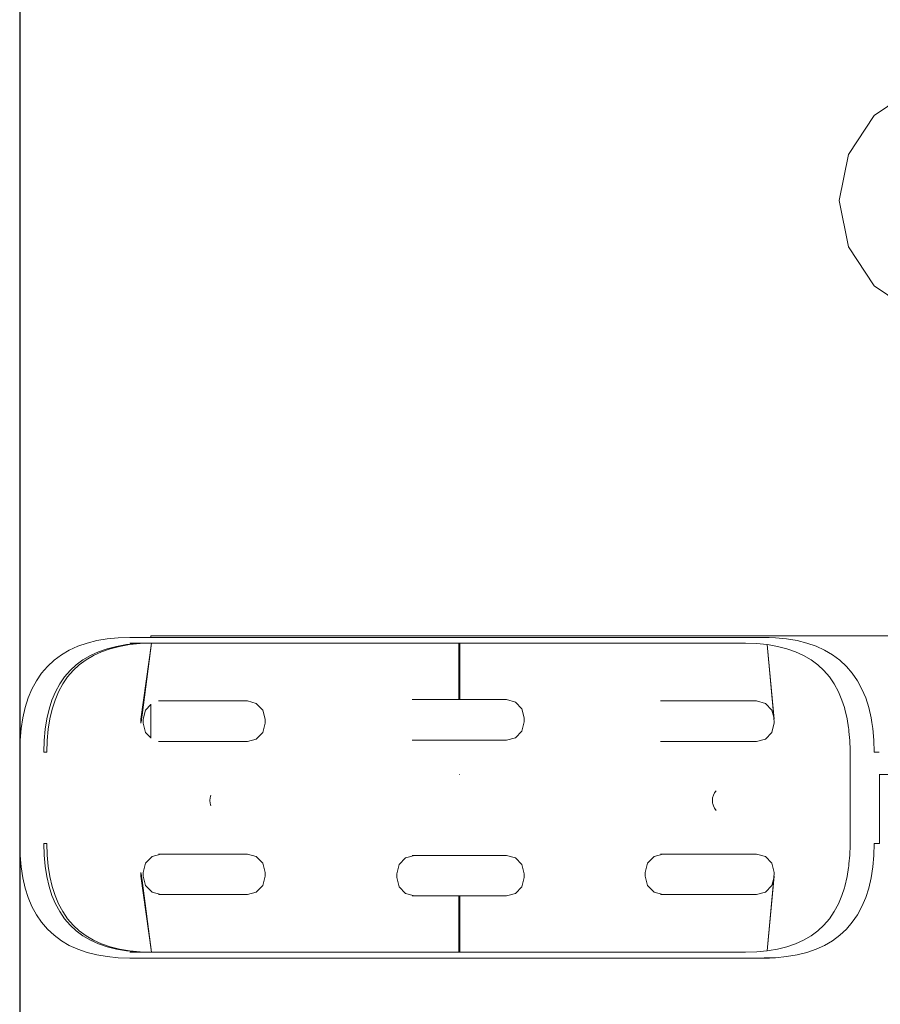
# Model space of a CAD drawing. Extents: x -2484 to -632, y 3163 to 3837.
# Drawn here: x -1173 to -1144, y 3611 to 3644 of the extents above; entities that cross this region are included whole.
import ezdxf

# ---------------------------------------------------------------- set-up
doc = ezdxf.new("R2010")
doc.units = 0
doc.header["$MEASUREMENT"] = 0
doc.layers.get('Defpoints').update_dxf_attribs({"color": 250})
doc.layers.add('ProfileEdges_Nr_Pióra__7', color=7, linetype='Continuous', lineweight=18)

# ---------------------------------------------------------------- blocks, each defined once
blk = doc.blocks.new('*U14')
at = {"layer": 'Defpoints'}
blk.add_lwpolyline([(-540.617, 428.216), (-326.541, 428.216), (-326.541, 521.685), (-540.617, 521.685)], close=True, dxfattribs=at)

msp = doc.modelspace()

# ---------------------------------------------------------------- block references
msp.add_blockref('*U14', (-631.907, 3162.873))

# ---------------------------------------------------------------- next in the draw order: linework, layer by layer
at = {"layer": 'ProfileEdges_Nr_Pióra__7', "linetype": 'Continuous', "flags": 128}
for points in [[(-1143.165, 3641.474), (-1144.442, 3640.609)], [(-1144.442, 3640.609), (-1145.294, 3639.323)], [(-1145.294, 3639.323), (-1145.593, 3637.81)], [(-1145.593, 3637.81), (-1145.294, 3636.297)], [(-1145.294, 3636.297), (-1144.442, 3635.012)], [(-1144.442, 3635.012), (-1143.165, 3634.147)], [(-1168.214, 3623.459), (-1168.214, 3623.511)], [(-1168.214, 3623.511), (-1143.825, 3623.511)], [(-1170.613, 3623.17), (-1170.894, 3623.041)], [(-1170.311, 3623.275), (-1170.613, 3623.17)], [(-1169.989, 3623.356), (-1170.311, 3623.275)], [(-1169.647, 3623.413), (-1169.989, 3623.356)], [(-1169.649, 3623.092), (-1169.341, 3623.169)], [(-1169.285, 3623.447), (-1169.647, 3623.413)], [(-1169.549, 3623.092), (-1169.241, 3623.169)], [(-1169.341, 3623.169), (-1169.013, 3623.224)], [(-1168.905, 3623.459), (-1169.285, 3623.447)], [(-1169.241, 3623.169), (-1168.912, 3623.224)], [(-1169.013, 3623.224), (-1168.663, 3623.257)], [(-1168.912, 3623.224), (-1168.562, 3623.257)], [(-1168.905, 3623.459), (-1168.214, 3623.459)], [(-1168.903, 3623.268), (-1168.8, 3623.268)], [(-1168.8, 3623.268), (-1168.663, 3623.268)], [(-1168.663, 3623.257), (-1168.291, 3623.268)], [(-1168.663, 3623.268), (-1168.643, 3623.268)], [(-1168.643, 3623.268), (-1168.291, 3623.268)], [(-1168.562, 3623.257), (-1168.191, 3623.268)], [(-1168.191, 3623.268), (-1168.539, 3620.772)], [(-1168.191, 3623.268), (-1168.505, 3620.907)], [(-1168.291, 3623.268), (-1168.191, 3623.268)], [(-1168.214, 3623.459), (-1165.665, 3623.459)], [(-1168.191, 3623.268), (-1165.663, 3623.268)], [(-1165.624, 3623.459), (-1165.665, 3623.459)], [(-1165.663, 3623.268), (-1165.623, 3623.268)], [(-1165.584, 3623.459), (-1165.624, 3623.459)], [(-1165.623, 3623.268), (-1165.582, 3623.268)], [(-1165.543, 3623.459), (-1165.584, 3623.459)], [(-1165.582, 3623.268), (-1165.541, 3623.268)], [(-1165.502, 3623.459), (-1165.543, 3623.459)], [(-1165.541, 3623.268), (-1165.501, 3623.268)], [(-1165.462, 3623.459), (-1165.502, 3623.459)], [(-1165.501, 3623.268), (-1165.46, 3623.268)], [(-1165.421, 3623.459), (-1165.462, 3623.459)], [(-1165.46, 3623.268), (-1165.419, 3623.268)], [(-1165.38, 3623.459), (-1165.421, 3623.459)], [(-1165.419, 3623.268), (-1165.379, 3623.268)], [(-1165.339, 3623.459), (-1165.38, 3623.459)], [(-1165.379, 3623.268), (-1165.338, 3623.268)], [(-1165.299, 3623.459), (-1165.339, 3623.459)], [(-1165.338, 3623.268), (-1165.297, 3623.268)], [(-1165.258, 3623.459), (-1165.299, 3623.459)], [(-1165.297, 3623.268), (-1165.256, 3623.268)], [(-1165.217, 3623.459), (-1165.258, 3623.459)], [(-1165.256, 3623.268), (-1165.216, 3623.268)], [(-1165.176, 3623.459), (-1165.217, 3623.459)], [(-1165.216, 3623.268), (-1165.175, 3623.268)], [(-1165.136, 3623.459), (-1165.176, 3623.459)], [(-1165.175, 3623.268), (-1165.134, 3623.268)], [(-1165.095, 3623.459), (-1165.136, 3623.459)], [(-1165.134, 3623.268), (-1165.093, 3623.268)], [(-1165.054, 3623.459), (-1165.095, 3623.459)], [(-1165.093, 3623.268), (-1165.053, 3623.268)], [(-1165.013, 3623.459), (-1165.054, 3623.459)], [(-1165.053, 3623.268), (-1165.012, 3623.268)], [(-1164.972, 3623.459), (-1165.013, 3623.459)], [(-1165.012, 3623.268), (-1164.971, 3623.268)], [(-1164.932, 3623.459), (-1164.972, 3623.459)], [(-1164.971, 3623.268), (-1164.93, 3623.268)], [(-1164.891, 3623.459), (-1164.932, 3623.459)], [(-1164.93, 3623.268), (-1164.889, 3623.268)], [(-1164.85, 3623.459), (-1164.891, 3623.459)], [(-1164.889, 3623.268), (-1164.849, 3623.268)], [(-1164.809, 3623.459), (-1164.85, 3623.459)], [(-1164.849, 3623.268), (-1164.808, 3623.268)], [(-1164.768, 3623.459), (-1164.809, 3623.459)], [(-1164.808, 3623.268), (-1164.767, 3623.268)], [(-1164.727, 3623.459), (-1164.768, 3623.459)], [(-1164.767, 3623.268), (-1164.726, 3623.268)], [(-1164.687, 3623.459), (-1164.727, 3623.459)], [(-1164.726, 3623.268), (-1164.685, 3623.268)], [(-1164.646, 3623.459), (-1164.687, 3623.459)], [(-1164.685, 3623.268), (-1164.644, 3623.268)], [(-1164.605, 3623.459), (-1164.646, 3623.459)], [(-1164.644, 3623.268), (-1164.603, 3623.268)], [(-1164.564, 3623.459), (-1164.605, 3623.459)], [(-1164.603, 3623.268), (-1164.562, 3623.268)], [(-1164.523, 3623.459), (-1164.564, 3623.459)], [(-1164.562, 3623.268), (-1164.522, 3623.268)], [(-1164.482, 3623.459), (-1164.523, 3623.459)], [(-1164.522, 3623.268), (-1164.481, 3623.268)], [(-1164.441, 3623.459), (-1164.482, 3623.459)], [(-1164.481, 3623.268), (-1164.44, 3623.268)], [(-1162.934, 3623.459), (-1164.441, 3623.459)], [(-1164.44, 3623.268), (-1162.934, 3623.268)], [(-1162.893, 3623.459), (-1162.934, 3623.459)], [(-1162.934, 3623.268), (-1162.893, 3623.268)], [(-1162.852, 3623.459), (-1162.893, 3623.459)], [(-1162.893, 3623.268), (-1162.852, 3623.268)], [(-1162.811, 3623.459), (-1162.852, 3623.459)], [(-1162.852, 3623.268), (-1162.811, 3623.268)], [(-1162.77, 3623.459), (-1162.811, 3623.459)], [(-1162.811, 3623.268), (-1162.77, 3623.268)], [(-1162.73, 3623.459), (-1162.77, 3623.459)], [(-1162.77, 3623.268), (-1162.729, 3623.268)], [(-1162.689, 3623.459), (-1162.73, 3623.459)], [(-1162.729, 3623.268), (-1162.688, 3623.268)], [(-1162.648, 3623.459), (-1162.689, 3623.459)], [(-1162.688, 3623.268), (-1162.647, 3623.268)], [(-1162.607, 3623.459), (-1162.648, 3623.459)], [(-1162.647, 3623.268), (-1162.607, 3623.268)], [(-1162.566, 3623.459), (-1162.607, 3623.459)], [(-1162.607, 3623.268), (-1162.566, 3623.268)], [(-1162.525, 3623.459), (-1162.566, 3623.459)], [(-1162.566, 3623.268), (-1162.525, 3623.268)], [(-1162.485, 3623.459), (-1162.525, 3623.459)], [(-1162.525, 3623.268), (-1162.484, 3623.268)], [(-1162.444, 3623.459), (-1162.485, 3623.459)], [(-1162.484, 3623.268), (-1162.443, 3623.268)], [(-1162.403, 3623.459), (-1162.444, 3623.459)], [(-1162.443, 3623.268), (-1162.402, 3623.268)], [(-1162.362, 3623.459), (-1162.403, 3623.459)], [(-1162.402, 3623.268), (-1162.362, 3623.268)], [(-1162.321, 3623.459), (-1162.362, 3623.459)], [(-1162.362, 3623.268), (-1162.321, 3623.268)], [(-1162.28, 3623.459), (-1162.321, 3623.459)], [(-1162.321, 3623.268), (-1162.28, 3623.268)], [(-1162.24, 3623.459), (-1162.28, 3623.459)], [(-1162.28, 3623.268), (-1162.239, 3623.268)], [(-1162.199, 3623.459), (-1162.24, 3623.459)], [(-1162.239, 3623.268), (-1162.198, 3623.268)], [(-1162.158, 3623.459), (-1162.199, 3623.459)], [(-1162.198, 3623.268), (-1162.158, 3623.268)], [(-1162.118, 3623.459), (-1162.158, 3623.459)], [(-1162.158, 3623.268), (-1162.117, 3623.268)], [(-1162.077, 3623.459), (-1162.118, 3623.459)], [(-1162.117, 3623.268), (-1162.076, 3623.268)], [(-1162.036, 3623.459), (-1162.077, 3623.459)], [(-1162.076, 3623.268), (-1162.035, 3623.268)], [(-1161.995, 3623.459), (-1162.036, 3623.459)], [(-1162.035, 3623.268), (-1161.995, 3623.268)], [(-1161.955, 3623.459), (-1161.995, 3623.459)], [(-1161.995, 3623.268), (-1161.954, 3623.268)], [(-1161.914, 3623.459), (-1161.955, 3623.459)], [(-1161.954, 3623.268), (-1161.913, 3623.268)], [(-1161.873, 3623.459), (-1161.914, 3623.459)], [(-1161.913, 3623.268), (-1161.873, 3623.268)], [(-1161.833, 3623.459), (-1161.873, 3623.459)], [(-1161.873, 3623.268), (-1161.832, 3623.268)], [(-1161.792, 3623.459), (-1161.833, 3623.459)], [(-1161.832, 3623.268), (-1161.791, 3623.268)], [(-1161.751, 3623.459), (-1161.792, 3623.459)], [(-1161.791, 3623.268), (-1161.751, 3623.268)], [(-1161.71, 3623.459), (-1161.751, 3623.459)], [(-1161.751, 3623.268), (-1161.71, 3623.268)], [(-1158.409, 3623.459), (-1161.71, 3623.459)], [(-1161.71, 3623.268), (-1158.409, 3623.268)], [(-1158.409, 3623.459), (-1158.391, 3623.459)], [(-1158.409, 3623.268), (-1158.391, 3623.268)], [(-1158.391, 3623.459), (-1158.373, 3623.459)], [(-1158.391, 3623.268), (-1158.373, 3623.268)], [(-1155.072, 3623.459), (-1158.373, 3623.459)], [(-1158.373, 3623.268), (-1158.095, 3623.268)], [(-1158.095, 3621.42), (-1158.095, 3623.268)], [(-1158.095, 3623.268), (-1158.06, 3623.268)], [(-1158.06, 3623.268), (-1158.06, 3621.42)], [(-1158.06, 3623.268), (-1155.072, 3623.268)], [(-1155.031, 3623.459), (-1155.072, 3623.459)], [(-1155.072, 3623.268), (-1155.032, 3623.268)], [(-1155.032, 3623.268), (-1154.992, 3623.268)], [(-1154.991, 3623.459), (-1155.031, 3623.459)], [(-1154.992, 3623.268), (-1154.952, 3623.268)], [(-1154.952, 3623.459), (-1154.991, 3623.459)], [(-1154.912, 3623.459), (-1154.952, 3623.459)], [(-1154.952, 3623.268), (-1154.913, 3623.268)], [(-1154.913, 3623.268), (-1154.874, 3623.268)], [(-1154.873, 3623.459), (-1154.912, 3623.459)], [(-1154.874, 3623.268), (-1154.835, 3623.268)], [(-1154.835, 3623.459), (-1154.873, 3623.459)], [(-1154.797, 3623.459), (-1154.835, 3623.459)], [(-1154.835, 3623.268), (-1154.797, 3623.268)], [(-1154.759, 3623.459), (-1154.797, 3623.459)], [(-1154.797, 3623.268), (-1154.759, 3623.268)], [(-1154.721, 3623.459), (-1154.759, 3623.459)], [(-1154.759, 3623.268), (-1154.722, 3623.268)], [(-1154.722, 3623.268), (-1154.685, 3623.268)], [(-1154.685, 3623.459), (-1154.721, 3623.459)], [(-1154.648, 3623.459), (-1154.685, 3623.459)], [(-1154.685, 3623.268), (-1154.649, 3623.268)], [(-1154.649, 3623.268), (-1154.612, 3623.268)], [(-1154.612, 3623.459), (-1154.648, 3623.459)], [(-1154.576, 3623.459), (-1154.612, 3623.459)], [(-1154.612, 3623.268), (-1154.577, 3623.268)], [(-1154.577, 3623.268), (-1154.541, 3623.268)], [(-1154.54, 3623.459), (-1154.576, 3623.459)], [(-1154.541, 3623.268), (-1154.506, 3623.268)], [(-1154.506, 3623.459), (-1154.54, 3623.459)], [(-1154.471, 3623.459), (-1154.506, 3623.459)], [(-1154.506, 3623.268), (-1154.471, 3623.268)], [(-1154.437, 3623.459), (-1154.471, 3623.459)], [(-1154.471, 3623.268), (-1154.437, 3623.268)], [(-1154.403, 3623.459), (-1154.437, 3623.459)], [(-1154.437, 3623.268), (-1154.403, 3623.268)], [(-1154.369, 3623.459), (-1154.403, 3623.459)], [(-1154.403, 3623.268), (-1154.37, 3623.268)], [(-1154.37, 3623.268), (-1154.337, 3623.268)], [(-1154.336, 3623.459), (-1154.369, 3623.459)], [(-1154.337, 3623.268), (-1154.304, 3623.268)], [(-1154.303, 3623.459), (-1154.336, 3623.459)], [(-1154.304, 3623.268), (-1154.272, 3623.268)], [(-1154.271, 3623.459), (-1154.303, 3623.459)], [(-1154.272, 3623.268), (-1154.24, 3623.268)], [(-1154.239, 3623.459), (-1154.271, 3623.459)], [(-1154.24, 3623.268), (-1154.208, 3623.268)], [(-1154.208, 3623.459), (-1154.239, 3623.459)], [(-1154.177, 3623.459), (-1154.208, 3623.459)], [(-1154.208, 3623.268), (-1154.177, 3623.268)], [(-1154.146, 3623.459), (-1154.177, 3623.459)], [(-1154.177, 3623.268), (-1154.146, 3623.268)], [(-1154.115, 3623.459), (-1154.146, 3623.459)], [(-1154.146, 3623.268), (-1154.116, 3623.268)], [(-1154.116, 3623.268), (-1154.086, 3623.268)], [(-1154.085, 3623.459), (-1154.115, 3623.459)], [(-1154.086, 3623.268), (-1154.057, 3623.268)], [(-1154.056, 3623.459), (-1154.085, 3623.459)], [(-1154.057, 3623.268), (-1154.027, 3623.268)], [(-1154.027, 3623.459), (-1154.056, 3623.459)], [(-1152.958, 3623.459), (-1154.027, 3623.459)], [(-1154.027, 3623.268), (-1152.96, 3623.268)], [(-1152.96, 3623.268), (-1152.931, 3623.268)], [(-1152.929, 3623.459), (-1152.958, 3623.459)], [(-1152.931, 3623.268), (-1152.901, 3623.268)], [(-1152.899, 3623.459), (-1152.929, 3623.459)], [(-1152.901, 3623.268), (-1152.871, 3623.268)], [(-1152.869, 3623.459), (-1152.899, 3623.459)], [(-1152.871, 3623.268), (-1152.841, 3623.268)], [(-1152.839, 3623.459), (-1152.869, 3623.459)], [(-1152.841, 3623.268), (-1152.81, 3623.268)], [(-1152.808, 3623.459), (-1152.839, 3623.459)], [(-1152.81, 3623.268), (-1152.779, 3623.268)], [(-1152.777, 3623.459), (-1152.808, 3623.459)], [(-1152.779, 3623.268), (-1152.747, 3623.268)], [(-1152.746, 3623.459), (-1152.777, 3623.459)], [(-1152.747, 3623.268), (-1152.715, 3623.268)], [(-1152.714, 3623.459), (-1152.746, 3623.459)], [(-1152.715, 3623.268), (-1152.683, 3623.268)], [(-1152.681, 3623.459), (-1152.714, 3623.459)], [(-1152.683, 3623.268), (-1152.65, 3623.268)], [(-1152.649, 3623.459), (-1152.681, 3623.459)], [(-1152.65, 3623.268), (-1152.617, 3623.268)], [(-1152.616, 3623.459), (-1152.649, 3623.459)], [(-1152.617, 3623.268), (-1152.584, 3623.268)], [(-1152.582, 3623.459), (-1152.616, 3623.459)], [(-1152.584, 3623.268), (-1152.55, 3623.268)], [(-1152.548, 3623.459), (-1152.582, 3623.459)], [(-1152.55, 3623.268), (-1152.515, 3623.268)], [(-1152.514, 3623.459), (-1152.548, 3623.459)], [(-1152.515, 3623.268), (-1152.481, 3623.268)], [(-1152.479, 3623.459), (-1152.514, 3623.459)], [(-1152.481, 3623.268), (-1152.446, 3623.268)], [(-1152.444, 3623.459), (-1152.479, 3623.459)], [(-1152.446, 3623.268), (-1152.41, 3623.268)], [(-1152.409, 3623.459), (-1152.444, 3623.459)], [(-1152.41, 3623.268), (-1152.375, 3623.268)], [(-1152.373, 3623.459), (-1152.409, 3623.459)], [(-1152.375, 3623.268), (-1152.339, 3623.268)], [(-1152.337, 3623.459), (-1152.373, 3623.459)], [(-1152.339, 3623.268), (-1152.302, 3623.268)], [(-1152.3, 3623.459), (-1152.337, 3623.459)], [(-1152.302, 3623.268), (-1152.265, 3623.268)], [(-1152.263, 3623.459), (-1152.3, 3623.459)], [(-1152.265, 3623.268), (-1152.227, 3623.268)], [(-1152.226, 3623.459), (-1152.263, 3623.459)], [(-1152.227, 3623.268), (-1152.19, 3623.268)], [(-1152.188, 3623.459), (-1152.226, 3623.459)], [(-1152.19, 3623.268), (-1152.152, 3623.268)], [(-1152.15, 3623.459), (-1152.188, 3623.459)], [(-1152.152, 3623.268), (-1152.113, 3623.268)], [(-1152.112, 3623.459), (-1152.15, 3623.459)], [(-1152.113, 3623.268), (-1152.074, 3623.268)], [(-1152.073, 3623.459), (-1152.112, 3623.459)], [(-1152.074, 3623.268), (-1152.035, 3623.268)], [(-1152.033, 3623.459), (-1152.073, 3623.459)], [(-1152.035, 3623.268), (-1151.995, 3623.268)], [(-1151.994, 3623.459), (-1152.033, 3623.459)], [(-1151.995, 3623.268), (-1151.955, 3623.268)], [(-1151.954, 3623.459), (-1151.994, 3623.459)], [(-1151.955, 3623.268), (-1151.915, 3623.268)], [(-1151.913, 3623.459), (-1151.954, 3623.459)], [(-1151.915, 3623.268), (-1148.675, 3623.268)], [(-1148.673, 3623.459), (-1151.913, 3623.459)], [(-1148.675, 3623.268), (-1148.304, 3623.257)], [(-1148.064, 3623.459), (-1148.673, 3623.459)], [(-1148.304, 3623.257), (-1147.971, 3623.226)], [(-1148.064, 3623.459), (-1147.961, 3623.459)], [(-1147.963, 3623.455), (-1148.064, 3623.459)], [(-1147.961, 3623.459), (-1147.898, 3623.459)], [(-1147.685, 3623.447), (-1147.96, 3623.455)], [(-1147.732, 3620.772), (-1147.96, 3623.225)], [(-1147.749, 3620.839), (-1147.96, 3623.225)], [(-1147.954, 3623.224), (-1147.899, 3623.215)], [(-1147.625, 3623.169), (-1147.899, 3623.215)], [(-1147.323, 3623.413), (-1147.685, 3623.447)], [(-1147.625, 3623.169), (-1147.318, 3623.092)], [(-1146.98, 3623.356), (-1147.323, 3623.413)], [(-1146.659, 3623.275), (-1146.98, 3623.356)], [(-1146.357, 3623.17), (-1146.659, 3623.275)], [(-1146.075, 3623.041), (-1146.357, 3623.17)], [(-1171.154, 3622.888), (-1171.393, 3622.711)], [(-1170.894, 3623.041), (-1171.154, 3622.888)], [(-1170.445, 3622.727), (-1170.201, 3622.871)], [(-1170.344, 3622.727), (-1170.1, 3622.871)], [(-1170.201, 3622.871), (-1169.936, 3622.992)], [(-1170.1, 3622.871), (-1169.835, 3622.992)], [(-1169.936, 3622.992), (-1169.649, 3623.092)], [(-1169.835, 3622.992), (-1169.549, 3623.092)], [(-1147.318, 3623.092), (-1147.031, 3622.992)], [(-1147.031, 3622.992), (-1146.766, 3622.871)], [(-1146.766, 3622.871), (-1146.522, 3622.727)], [(-1145.815, 3622.888), (-1146.075, 3623.041)], [(-1145.576, 3622.711), (-1145.815, 3622.888)], [(-1171.61, 3622.509), (-1171.804, 3622.284)], [(-1171.393, 3622.711), (-1171.61, 3622.509)], [(-1170.869, 3622.374), (-1170.668, 3622.562)], [(-1170.769, 3622.374), (-1170.567, 3622.562)], [(-1170.668, 3622.562), (-1170.445, 3622.727)], [(-1170.567, 3622.562), (-1170.344, 3622.727)], [(-1146.522, 3622.727), (-1146.299, 3622.562)], [(-1146.299, 3622.562), (-1146.097, 3622.374)], [(-1145.36, 3622.509), (-1145.576, 3622.711)], [(-1145.166, 3622.284), (-1145.36, 3622.509)], [(-1171.804, 3622.284), (-1171.974, 3622.035)], [(-1171.049, 3622.165), (-1170.869, 3622.374)], [(-1170.949, 3622.165), (-1170.769, 3622.374)], [(-1146.097, 3622.374), (-1145.917, 3622.165)], [(-1144.995, 3622.035), (-1145.166, 3622.284)], [(-1171.974, 3622.035), (-1172.121, 3621.764)], [(-1171.346, 3621.679), (-1171.209, 3621.933)], [(-1171.246, 3621.679), (-1171.108, 3621.933)], [(-1171.209, 3621.933), (-1171.049, 3622.165)], [(-1171.108, 3621.933), (-1170.949, 3622.165)], [(-1145.917, 3622.165), (-1145.758, 3621.933)], [(-1145.758, 3621.933), (-1145.62, 3621.679)], [(-1144.848, 3621.764), (-1144.995, 3622.035)], [(-1172.121, 3621.764), (-1172.245, 3621.472)], [(-1171.463, 3621.403), (-1171.346, 3621.679)], [(-1171.363, 3621.403), (-1171.246, 3621.679)], [(-1145.62, 3621.679), (-1145.504, 3621.403)], [(-1144.724, 3621.472), (-1144.848, 3621.764)], [(-1172.245, 3621.472), (-1172.346, 3621.158)], [(-1171.559, 3621.105), (-1171.463, 3621.403)], [(-1171.458, 3621.105), (-1171.363, 3621.403)], [(-1168.388, 3621.074), (-1168.214, 3621.254)], [(-1168.214, 3621.254), (-1168.214, 3621.265)], [(-1168.214, 3620.163), (-1168.214, 3621.254)], [(-1167.959, 3621.376), (-1167.895, 3621.376)], [(-1167.895, 3621.376), (-1165.041, 3621.376)], [(-1164.751, 3621.295), (-1165.041, 3621.376)], [(-1164.538, 3621.074), (-1164.751, 3621.295)], [(-1159.566, 3621.42), (-1159.63, 3621.42)], [(-1158.095, 3621.42), (-1159.566, 3621.42)], [(-1158.06, 3621.42), (-1158.095, 3621.42)], [(-1158.06, 3621.42), (-1156.524, 3621.42)], [(-1156.234, 3621.339), (-1156.524, 3621.42)], [(-1156.022, 3621.118), (-1156.234, 3621.339)], [(-1151.463, 3621.376), (-1151.4, 3621.376)], [(-1148.312, 3621.376), (-1151.4, 3621.376)], [(-1148.022, 3621.295), (-1148.312, 3621.376)], [(-1147.809, 3621.074), (-1148.022, 3621.295)], [(-1145.504, 3621.403), (-1145.424, 3621.155)], [(-1144.624, 3621.158), (-1144.724, 3621.472)], [(-1172.346, 3621.158), (-1172.423, 3620.823)], [(-1171.633, 3620.785), (-1171.559, 3621.105)], [(-1171.532, 3620.785), (-1171.458, 3621.105)], [(-1168.505, 3620.907), (-1168.522, 3620.772)], [(-1168.465, 3620.772), (-1168.388, 3621.074)], [(-1164.461, 3620.772), (-1164.538, 3621.074)], [(-1155.944, 3620.816), (-1156.022, 3621.118)], [(-1147.749, 3620.839), (-1147.809, 3621.074)], [(-1145.424, 3621.155), (-1145.408, 3621.105)], [(-1145.408, 3621.105), (-1145.334, 3620.785)], [(-1144.546, 3620.823), (-1144.624, 3621.158)], [(-1172.423, 3620.823), (-1172.479, 3620.467)], [(-1171.686, 3620.443), (-1171.633, 3620.785)], [(-1171.585, 3620.443), (-1171.532, 3620.785)], [(-1168.539, 3620.772), (-1168.539, 3620.645)], [(-1168.526, 3620.749), (-1168.539, 3620.645)], [(-1168.522, 3620.772), (-1168.526, 3620.749)], [(-1168.465, 3620.645), (-1168.465, 3620.772)], [(-1168.388, 3620.343), (-1168.465, 3620.645)], [(-1164.538, 3620.343), (-1164.461, 3620.645)], [(-1164.461, 3620.645), (-1164.461, 3620.772)], [(-1156.022, 3620.387), (-1155.944, 3620.689)], [(-1155.944, 3620.689), (-1155.944, 3620.816)], [(-1147.787, 3620.432), (-1147.732, 3620.645)], [(-1147.732, 3620.772), (-1147.749, 3620.839)], [(-1147.732, 3620.645), (-1147.749, 3620.839)], [(-1145.334, 3620.785), (-1145.288, 3620.489)], [(-1144.522, 3620.666), (-1144.546, 3620.823)], [(-1144.491, 3620.467), (-1144.522, 3620.666)], [(-1172.479, 3620.467), (-1172.512, 3620.09)], [(-1171.718, 3620.079), (-1171.686, 3620.443)], [(-1171.617, 3620.079), (-1171.585, 3620.443)], [(-1168.214, 3620.163), (-1168.388, 3620.343)], [(-1164.751, 3620.123), (-1164.538, 3620.343)], [(-1156.234, 3620.167), (-1156.022, 3620.387)], [(-1148.022, 3620.123), (-1147.809, 3620.343)], [(-1147.809, 3620.343), (-1147.787, 3620.432)], [(-1145.288, 3620.489), (-1145.281, 3620.443)], [(-1145.281, 3620.443), (-1145.279, 3620.421)], [(-1145.279, 3620.421), (-1145.275, 3620.378)], [(-1145.275, 3620.378), (-1145.274, 3620.368)], [(-1145.274, 3620.368), (-1145.249, 3620.079)], [(-1144.458, 3620.09), (-1144.491, 3620.467)], [(-1172.512, 3620.09), (-1172.523, 3619.695)], [(-1171.728, 3619.694), (-1171.718, 3620.079)], [(-1171.628, 3619.693), (-1171.617, 3620.079)], [(-1168.214, 3620.153), (-1168.214, 3620.163)], [(-1167.895, 3620.042), (-1167.959, 3620.042)], [(-1165.041, 3620.042), (-1167.895, 3620.042)], [(-1165.041, 3620.042), (-1164.751, 3620.123)], [(-1159.63, 3620.086), (-1159.566, 3620.086)], [(-1159.566, 3620.086), (-1158.095, 3620.086)], [(-1158.095, 3620.086), (-1158.077, 3620.086)], [(-1158.077, 3620.086), (-1158.06, 3620.086)], [(-1158.06, 3620.086), (-1156.524, 3620.086)], [(-1156.524, 3620.086), (-1156.234, 3620.167)], [(-1151.4, 3620.042), (-1151.463, 3620.042)], [(-1151.4, 3620.042), (-1148.312, 3620.042)], [(-1148.312, 3620.042), (-1148.022, 3620.123)], [(-1145.249, 3620.072), (-1145.24, 3619.759)], [(-1144.447, 3619.695), (-1144.458, 3620.09)], [(-1172.523, 3619.695), (-1172.523, 3618.194)], [(-1171.728, 3619.694), (-1171.628, 3619.693)], [(-1145.24, 3619.759), (-1145.238, 3619.693)], [(-1145.238, 3619.693), (-1145.238, 3618.541)], [(-1144.447, 3619.695), (-1144.344, 3619.695)], [(-1144.344, 3619.695), (-1144.28, 3619.695)], [(-1158.077, 3618.964), (-1158.088, 3618.964)], [(-1144.27, 3618.964), (-1144.28, 3618.964)], [(-1144.27, 3618.194), (-1144.27, 3618.964)], [(-1144.27, 3618.964), (-1143.825, 3618.964)], [(-1149.69, 3618.356), (-1149.731, 3618.277)], [(-1149.645, 3618.412), (-1149.689, 3618.357)], [(-1149.645, 3618.412), (-1149.635, 3618.425)], [(-1145.238, 3618.541), (-1145.238, 3618.453)], [(-1145.238, 3618.453), (-1145.238, 3618.194)], [(-1172.523, 3618.194), (-1172.523, 3616.692)], [(-1166.267, 3618.192), (-1166.276, 3618.102)], [(-1166.276, 3618.102), (-1166.267, 3618.013)], [(-1166.267, 3618.013), (-1166.243, 3617.929)], [(-1166.242, 3618.277), (-1166.266, 3618.194)], [(-1149.757, 3618.169), (-1149.764, 3618.102)], [(-1149.761, 3618.079), (-1149.764, 3618.102)], [(-1149.761, 3618.079), (-1149.756, 3618.013)], [(-1149.757, 3618.169), (-1149.756, 3618.191)], [(-1149.749, 3617.991), (-1149.756, 3618.013)], [(-1149.731, 3618.277), (-1149.755, 3618.194)], [(-1149.749, 3617.991), (-1149.731, 3617.927)], [(-1145.238, 3618.194), (-1145.238, 3617.935)], [(-1144.27, 3616.692), (-1144.27, 3618.194)], [(-1149.731, 3617.927), (-1149.69, 3617.848)], [(-1149.69, 3617.848), (-1149.635, 3617.779)], [(-1145.238, 3617.935), (-1145.238, 3617.847)], [(-1145.238, 3617.847), (-1145.238, 3616.695)], [(-1172.523, 3616.692), (-1172.512, 3616.298)], [(-1171.728, 3616.693), (-1171.628, 3616.695)], [(-1171.718, 3616.309), (-1171.728, 3616.693)], [(-1171.617, 3616.309), (-1171.628, 3616.695)], [(-1145.238, 3616.695), (-1145.24, 3616.629)], [(-1144.458, 3616.298), (-1144.447, 3616.692)], [(-1144.344, 3616.692), (-1144.447, 3616.692)], [(-1144.27, 3616.692), (-1144.344, 3616.692)], [(-1145.24, 3616.629), (-1145.249, 3616.316)], [(-1172.512, 3616.298), (-1172.479, 3615.921)], [(-1171.686, 3615.945), (-1171.718, 3616.309)], [(-1171.585, 3615.945), (-1171.617, 3616.309)], [(-1168.465, 3615.743), (-1168.388, 3616.045)], [(-1168.388, 3616.045), (-1168.175, 3616.265)], [(-1167.885, 3616.346), (-1168.175, 3616.265)], [(-1167.959, 3616.346), (-1167.885, 3616.346)], [(-1167.885, 3616.346), (-1165.041, 3616.346)], [(-1164.751, 3616.265), (-1165.041, 3616.346)], [(-1164.538, 3616.045), (-1164.751, 3616.265)], [(-1164.461, 3615.743), (-1164.538, 3616.045)], [(-1160.058, 3616.001), (-1159.846, 3616.222)], [(-1159.846, 3616.222), (-1159.556, 3616.302)], [(-1159.556, 3616.302), (-1159.63, 3616.302)], [(-1158.095, 3616.302), (-1159.556, 3616.302)], [(-1158.077, 3616.302), (-1158.095, 3616.302)], [(-1158.06, 3616.302), (-1158.077, 3616.302)], [(-1158.06, 3616.302), (-1156.524, 3616.302)], [(-1156.234, 3616.222), (-1156.524, 3616.302)], [(-1156.022, 3616.001), (-1156.234, 3616.222)], [(-1151.969, 3615.743), (-1151.892, 3616.045)], [(-1151.892, 3616.045), (-1151.679, 3616.265)], [(-1151.679, 3616.265), (-1151.389, 3616.346)], [(-1151.463, 3616.346), (-1151.389, 3616.346)], [(-1151.389, 3616.346), (-1148.312, 3616.346)], [(-1148.022, 3616.265), (-1148.312, 3616.346)], [(-1147.809, 3616.045), (-1148.022, 3616.265)], [(-1147.732, 3615.743), (-1147.809, 3616.045)], [(-1145.249, 3616.309), (-1145.274, 3616.02)], [(-1144.491, 3615.921), (-1144.458, 3616.298)], [(-1172.479, 3615.921), (-1172.423, 3615.565)], [(-1171.633, 3615.603), (-1171.686, 3615.945)], [(-1171.532, 3615.603), (-1171.585, 3615.945)], [(-1168.539, 3615.743), (-1168.539, 3615.616)], [(-1168.539, 3615.743), (-1168.526, 3615.639)], [(-1168.465, 3615.616), (-1168.465, 3615.743)], [(-1164.461, 3615.616), (-1164.461, 3615.743)], [(-1160.136, 3615.699), (-1160.058, 3616.001)], [(-1155.944, 3615.699), (-1156.022, 3616.001)], [(-1151.969, 3615.616), (-1151.969, 3615.743)], [(-1147.749, 3615.549), (-1147.732, 3615.743)], [(-1145.288, 3615.899), (-1145.334, 3615.603)], [(-1145.281, 3615.945), (-1145.288, 3615.899)], [(-1145.279, 3615.967), (-1145.281, 3615.945)], [(-1145.275, 3616.01), (-1145.279, 3615.967)], [(-1145.274, 3616.02), (-1145.275, 3616.01)], [(-1144.546, 3615.565), (-1144.491, 3615.921)], [(-1172.423, 3615.565), (-1172.346, 3615.23)], [(-1171.559, 3615.283), (-1171.633, 3615.603)], [(-1171.458, 3615.283), (-1171.532, 3615.603)], [(-1168.539, 3615.616), (-1168.191, 3613.12)], [(-1168.526, 3615.639), (-1168.522, 3615.616)], [(-1168.522, 3615.616), (-1168.505, 3615.481)], [(-1168.505, 3615.481), (-1168.191, 3613.12)], [(-1168.388, 3615.314), (-1168.465, 3615.616)], [(-1164.538, 3615.314), (-1164.461, 3615.616)], [(-1160.136, 3615.572), (-1160.136, 3615.699)], [(-1160.058, 3615.27), (-1160.136, 3615.572)], [(-1156.022, 3615.27), (-1155.944, 3615.572)], [(-1155.944, 3615.572), (-1155.944, 3615.699)], [(-1151.892, 3615.314), (-1151.969, 3615.616)], [(-1147.96, 3613.163), (-1147.732, 3615.616)], [(-1147.96, 3613.163), (-1147.749, 3615.549)], [(-1147.809, 3615.314), (-1147.749, 3615.549)], [(-1147.749, 3615.549), (-1147.732, 3615.616)], [(-1145.334, 3615.603), (-1145.408, 3615.283)], [(-1144.624, 3615.23), (-1144.546, 3615.565)], [(-1172.346, 3615.23), (-1172.245, 3614.916)], [(-1171.463, 3614.985), (-1171.559, 3615.283)], [(-1171.363, 3614.985), (-1171.458, 3615.283)], [(-1168.175, 3615.093), (-1168.388, 3615.314)], [(-1167.885, 3615.012), (-1168.175, 3615.093)], [(-1165.041, 3615.012), (-1164.751, 3615.093)], [(-1164.751, 3615.093), (-1164.538, 3615.314)], [(-1159.846, 3615.049), (-1160.058, 3615.27)], [(-1156.234, 3615.049), (-1156.022, 3615.27)], [(-1151.679, 3615.093), (-1151.892, 3615.314)], [(-1151.389, 3615.012), (-1151.679, 3615.093)], [(-1148.312, 3615.012), (-1148.022, 3615.093)], [(-1148.022, 3615.093), (-1147.809, 3615.314)], [(-1145.424, 3615.233), (-1145.504, 3614.985)], [(-1145.408, 3615.283), (-1145.424, 3615.233)], [(-1144.724, 3614.916), (-1144.624, 3615.23)], [(-1172.245, 3614.916), (-1172.121, 3614.624)], [(-1171.346, 3614.709), (-1171.463, 3614.985)], [(-1171.246, 3614.709), (-1171.363, 3614.985)], [(-1167.885, 3615.012), (-1167.959, 3615.012)], [(-1165.041, 3615.012), (-1167.885, 3615.012)], [(-1159.556, 3614.969), (-1159.846, 3615.049)], [(-1159.63, 3614.969), (-1159.556, 3614.969)], [(-1159.556, 3614.969), (-1158.095, 3614.969)], [(-1158.095, 3613.12), (-1158.095, 3614.969)], [(-1158.06, 3614.969), (-1158.095, 3614.969)], [(-1158.06, 3614.969), (-1158.06, 3613.12)], [(-1158.06, 3614.969), (-1156.524, 3614.969)], [(-1156.524, 3614.969), (-1156.234, 3615.049)], [(-1151.389, 3615.012), (-1151.463, 3615.012)], [(-1148.312, 3615.012), (-1151.389, 3615.012)], [(-1145.504, 3614.985), (-1145.62, 3614.709)], [(-1144.848, 3614.624), (-1144.724, 3614.916)], [(-1172.121, 3614.624), (-1171.974, 3614.353)], [(-1171.209, 3614.455), (-1171.346, 3614.709)], [(-1171.108, 3614.455), (-1171.246, 3614.709)], [(-1171.049, 3614.223), (-1171.209, 3614.455)], [(-1170.949, 3614.223), (-1171.108, 3614.455)], [(-1145.758, 3614.455), (-1145.917, 3614.223)], [(-1145.62, 3614.709), (-1145.758, 3614.455)], [(-1144.995, 3614.353), (-1144.848, 3614.624)], [(-1171.974, 3614.353), (-1171.804, 3614.104)], [(-1171.804, 3614.104), (-1171.61, 3613.879)], [(-1170.869, 3614.014), (-1171.049, 3614.223)], [(-1170.769, 3614.014), (-1170.949, 3614.223)], [(-1145.917, 3614.223), (-1146.097, 3614.014)], [(-1145.36, 3613.879), (-1145.166, 3614.104)], [(-1145.166, 3614.104), (-1144.995, 3614.353)], [(-1171.61, 3613.879), (-1171.393, 3613.678)], [(-1170.668, 3613.826), (-1170.869, 3614.014)], [(-1170.567, 3613.826), (-1170.769, 3614.014)], [(-1170.445, 3613.66), (-1170.668, 3613.826)], [(-1170.344, 3613.66), (-1170.567, 3613.826)], [(-1146.299, 3613.826), (-1146.522, 3613.66)], [(-1146.097, 3614.014), (-1146.299, 3613.826)], [(-1145.576, 3613.678), (-1145.36, 3613.879)], [(-1171.393, 3613.678), (-1171.154, 3613.5)], [(-1171.154, 3613.5), (-1170.894, 3613.347)], [(-1170.201, 3613.517), (-1170.445, 3613.66)], [(-1170.1, 3613.517), (-1170.344, 3613.66)], [(-1169.936, 3613.396), (-1170.201, 3613.517)], [(-1169.835, 3613.396), (-1170.1, 3613.517)], [(-1146.766, 3613.517), (-1147.031, 3613.396)], [(-1146.522, 3613.66), (-1146.766, 3613.517)], [(-1146.075, 3613.347), (-1145.815, 3613.5)], [(-1145.815, 3613.5), (-1145.576, 3613.678)], [(-1170.894, 3613.347), (-1170.613, 3613.218)], [(-1170.613, 3613.218), (-1170.311, 3613.113)], [(-1169.649, 3613.296), (-1169.936, 3613.396)], [(-1169.549, 3613.296), (-1169.835, 3613.396)], [(-1169.341, 3613.219), (-1169.649, 3613.296)], [(-1169.241, 3613.219), (-1169.549, 3613.296)], [(-1169.013, 3613.164), (-1169.341, 3613.219)], [(-1168.912, 3613.164), (-1169.241, 3613.219)], [(-1168.663, 3613.131), (-1169.013, 3613.164)], [(-1168.562, 3613.131), (-1168.912, 3613.164)], [(-1168.291, 3613.12), (-1168.663, 3613.131)], [(-1168.191, 3613.12), (-1168.562, 3613.131)], [(-1148.304, 3613.131), (-1148.675, 3613.12)], [(-1147.971, 3613.162), (-1148.304, 3613.131)], [(-1147.899, 3613.173), (-1147.954, 3613.164)], [(-1147.625, 3613.219), (-1147.899, 3613.173)], [(-1147.318, 3613.296), (-1147.625, 3613.219)], [(-1147.031, 3613.396), (-1147.318, 3613.296)], [(-1146.659, 3613.113), (-1146.357, 3613.218)], [(-1146.357, 3613.218), (-1146.075, 3613.347)], [(-1170.311, 3613.113), (-1169.989, 3613.033)], [(-1169.989, 3613.033), (-1169.647, 3612.975)], [(-1169.647, 3612.975), (-1169.285, 3612.941)], [(-1169.285, 3612.941), (-1168.905, 3612.93)], [(-1168.905, 3612.93), (-1165.665, 3612.93)], [(-1168.8, 3613.12), (-1168.903, 3613.12)], [(-1168.663, 3613.12), (-1168.8, 3613.12)], [(-1168.643, 3613.12), (-1168.663, 3613.12)], [(-1168.291, 3613.12), (-1168.643, 3613.12)], [(-1168.191, 3613.12), (-1168.291, 3613.12)], [(-1165.663, 3613.12), (-1168.191, 3613.12)], [(-1165.665, 3612.93), (-1165.624, 3612.93)], [(-1165.623, 3613.12), (-1165.663, 3613.12)], [(-1165.624, 3612.93), (-1165.584, 3612.93)], [(-1165.582, 3613.12), (-1165.623, 3613.12)], [(-1165.584, 3612.93), (-1165.543, 3612.93)], [(-1165.541, 3613.12), (-1165.582, 3613.12)], [(-1165.543, 3612.93), (-1165.502, 3612.93)], [(-1165.501, 3613.12), (-1165.541, 3613.12)], [(-1165.502, 3612.93), (-1165.462, 3612.93)], [(-1165.46, 3613.12), (-1165.501, 3613.12)], [(-1165.462, 3612.93), (-1165.421, 3612.93)], [(-1165.419, 3613.12), (-1165.46, 3613.12)], [(-1165.421, 3612.93), (-1165.38, 3612.93)], [(-1165.379, 3613.12), (-1165.419, 3613.12)], [(-1165.38, 3612.93), (-1165.339, 3612.93)], [(-1165.338, 3613.12), (-1165.379, 3613.12)], [(-1165.339, 3612.93), (-1165.299, 3612.93)], [(-1165.297, 3613.12), (-1165.338, 3613.12)], [(-1165.299, 3612.93), (-1165.258, 3612.93)], [(-1165.256, 3613.12), (-1165.297, 3613.12)], [(-1165.258, 3612.93), (-1165.217, 3612.93)], [(-1165.216, 3613.12), (-1165.256, 3613.12)], [(-1165.217, 3612.93), (-1165.176, 3612.93)], [(-1165.175, 3613.12), (-1165.216, 3613.12)], [(-1165.176, 3612.93), (-1165.136, 3612.93)], [(-1165.134, 3613.12), (-1165.175, 3613.12)], [(-1165.136, 3612.93), (-1165.095, 3612.93)], [(-1165.093, 3613.12), (-1165.134, 3613.12)], [(-1165.095, 3612.93), (-1165.054, 3612.93)], [(-1165.053, 3613.12), (-1165.093, 3613.12)], [(-1165.054, 3612.93), (-1165.013, 3612.93)], [(-1165.012, 3613.12), (-1165.053, 3613.12)], [(-1165.013, 3612.93), (-1164.972, 3612.93)], [(-1164.971, 3613.12), (-1165.012, 3613.12)], [(-1164.972, 3612.93), (-1164.932, 3612.93)], [(-1164.93, 3613.12), (-1164.971, 3613.12)], [(-1164.932, 3612.93), (-1164.891, 3612.93)], [(-1164.889, 3613.12), (-1164.93, 3613.12)], [(-1164.891, 3612.93), (-1164.85, 3612.93)], [(-1164.849, 3613.12), (-1164.889, 3613.12)], [(-1164.85, 3612.93), (-1164.809, 3612.93)], [(-1164.808, 3613.12), (-1164.849, 3613.12)], [(-1164.809, 3612.93), (-1164.768, 3612.93)], [(-1164.767, 3613.12), (-1164.808, 3613.12)], [(-1164.768, 3612.93), (-1164.727, 3612.93)], [(-1164.726, 3613.12), (-1164.767, 3613.12)], [(-1164.727, 3612.93), (-1164.687, 3612.93)], [(-1164.685, 3613.12), (-1164.726, 3613.12)], [(-1164.687, 3612.93), (-1164.646, 3612.93)], [(-1164.644, 3613.12), (-1164.685, 3613.12)], [(-1164.646, 3612.93), (-1164.605, 3612.93)], [(-1164.603, 3613.12), (-1164.644, 3613.12)], [(-1164.605, 3612.93), (-1164.564, 3612.93)], [(-1164.562, 3613.12), (-1164.603, 3613.12)], [(-1164.564, 3612.93), (-1164.523, 3612.93)], [(-1164.522, 3613.12), (-1164.562, 3613.12)], [(-1164.523, 3612.93), (-1164.482, 3612.93)], [(-1164.481, 3613.12), (-1164.522, 3613.12)], [(-1164.482, 3612.93), (-1164.441, 3612.93)], [(-1164.44, 3613.12), (-1164.481, 3613.12)], [(-1164.441, 3612.93), (-1162.934, 3612.93)], [(-1162.934, 3613.12), (-1164.44, 3613.12)], [(-1162.893, 3613.12), (-1162.934, 3613.12)], [(-1162.934, 3612.93), (-1162.893, 3612.93)], [(-1162.852, 3613.12), (-1162.893, 3613.12)], [(-1162.893, 3612.93), (-1162.852, 3612.93)], [(-1162.811, 3613.12), (-1162.852, 3613.12)], [(-1162.852, 3612.93), (-1162.811, 3612.93)], [(-1162.77, 3613.12), (-1162.811, 3613.12)], [(-1162.811, 3612.93), (-1162.77, 3612.93)], [(-1162.729, 3613.12), (-1162.77, 3613.12)], [(-1162.77, 3612.93), (-1162.73, 3612.93)], [(-1162.73, 3612.93), (-1162.689, 3612.93)], [(-1162.688, 3613.12), (-1162.729, 3613.12)], [(-1162.689, 3612.93), (-1162.648, 3612.93)], [(-1162.647, 3613.12), (-1162.688, 3613.12)], [(-1162.648, 3612.93), (-1162.607, 3612.93)], [(-1162.607, 3613.12), (-1162.647, 3613.12)], [(-1162.566, 3613.12), (-1162.607, 3613.12)], [(-1162.607, 3612.93), (-1162.566, 3612.93)], [(-1162.525, 3613.12), (-1162.566, 3613.12)], [(-1162.566, 3612.93), (-1162.525, 3612.93)], [(-1162.484, 3613.12), (-1162.525, 3613.12)], [(-1162.525, 3612.93), (-1162.485, 3612.93)], [(-1162.485, 3612.93), (-1162.444, 3612.93)], [(-1162.443, 3613.12), (-1162.484, 3613.12)], [(-1162.444, 3612.93), (-1162.403, 3612.93)], [(-1162.402, 3613.12), (-1162.443, 3613.12)], [(-1162.403, 3612.93), (-1162.362, 3612.93)], [(-1162.362, 3613.12), (-1162.402, 3613.12)], [(-1162.321, 3613.12), (-1162.362, 3613.12)], [(-1162.362, 3612.93), (-1162.321, 3612.93)], [(-1162.28, 3613.12), (-1162.321, 3613.12)], [(-1162.321, 3612.93), (-1162.28, 3612.93)], [(-1162.239, 3613.12), (-1162.28, 3613.12)], [(-1162.28, 3612.93), (-1162.24, 3612.93)], [(-1162.24, 3612.93), (-1162.199, 3612.93)], [(-1162.198, 3613.12), (-1162.239, 3613.12)], [(-1162.199, 3612.93), (-1162.158, 3612.93)], [(-1162.158, 3613.12), (-1162.198, 3613.12)], [(-1162.117, 3613.12), (-1162.158, 3613.12)], [(-1162.158, 3612.93), (-1162.118, 3612.93)], [(-1162.118, 3612.93), (-1162.077, 3612.93)], [(-1162.076, 3613.12), (-1162.117, 3613.12)], [(-1162.077, 3612.93), (-1162.036, 3612.93)], [(-1162.035, 3613.12), (-1162.076, 3613.12)], [(-1162.036, 3612.93), (-1161.995, 3612.93)], [(-1161.995, 3613.12), (-1162.035, 3613.12)], [(-1161.954, 3613.12), (-1161.995, 3613.12)], [(-1161.995, 3612.93), (-1161.955, 3612.93)], [(-1161.955, 3612.93), (-1161.914, 3612.93)], [(-1161.913, 3613.12), (-1161.954, 3613.12)], [(-1161.914, 3612.93), (-1161.873, 3612.93)], [(-1161.873, 3613.12), (-1161.913, 3613.12)], [(-1161.832, 3613.12), (-1161.873, 3613.12)], [(-1161.873, 3612.93), (-1161.833, 3612.93)], [(-1161.833, 3612.93), (-1161.792, 3612.93)], [(-1161.791, 3613.12), (-1161.832, 3613.12)], [(-1161.792, 3612.93), (-1161.751, 3612.93)], [(-1161.751, 3613.12), (-1161.791, 3613.12)], [(-1161.71, 3613.12), (-1161.751, 3613.12)], [(-1161.751, 3612.93), (-1161.71, 3612.93)], [(-1158.409, 3613.12), (-1161.71, 3613.12)], [(-1161.71, 3612.93), (-1158.409, 3612.93)], [(-1158.391, 3613.12), (-1158.409, 3613.12)], [(-1158.391, 3612.93), (-1158.409, 3612.93)], [(-1158.373, 3613.12), (-1158.391, 3613.12)], [(-1158.373, 3612.93), (-1158.391, 3612.93)], [(-1158.095, 3613.12), (-1158.373, 3613.12)], [(-1155.072, 3612.93), (-1158.373, 3612.93)], [(-1158.095, 3613.12), (-1158.06, 3613.12)], [(-1155.072, 3613.12), (-1158.06, 3613.12)], [(-1155.032, 3613.12), (-1155.072, 3613.12)], [(-1155.072, 3612.93), (-1155.031, 3612.93)], [(-1154.992, 3613.12), (-1155.032, 3613.12)], [(-1155.031, 3612.93), (-1154.991, 3612.93)], [(-1154.952, 3613.12), (-1154.992, 3613.12)], [(-1154.991, 3612.93), (-1154.952, 3612.93)], [(-1154.913, 3613.12), (-1154.952, 3613.12)], [(-1154.952, 3612.93), (-1154.912, 3612.93)], [(-1154.874, 3613.12), (-1154.913, 3613.12)], [(-1154.912, 3612.93), (-1154.873, 3612.93)], [(-1154.835, 3613.12), (-1154.874, 3613.12)], [(-1154.873, 3612.93), (-1154.835, 3612.93)], [(-1154.797, 3613.12), (-1154.835, 3613.12)], [(-1154.835, 3612.93), (-1154.797, 3612.93)], [(-1154.759, 3613.12), (-1154.797, 3613.12)], [(-1154.797, 3612.93), (-1154.759, 3612.93)], [(-1154.722, 3613.12), (-1154.759, 3613.12)], [(-1154.759, 3612.93), (-1154.721, 3612.93)], [(-1154.685, 3613.12), (-1154.722, 3613.12)], [(-1154.721, 3612.93), (-1154.685, 3612.93)], [(-1154.649, 3613.12), (-1154.685, 3613.12)], [(-1154.685, 3612.93), (-1154.648, 3612.93)], [(-1154.612, 3613.12), (-1154.649, 3613.12)], [(-1154.648, 3612.93), (-1154.612, 3612.93)], [(-1154.577, 3613.12), (-1154.612, 3613.12)], [(-1154.612, 3612.93), (-1154.576, 3612.93)], [(-1154.541, 3613.12), (-1154.577, 3613.12)], [(-1154.576, 3612.93), (-1154.54, 3612.93)], [(-1154.506, 3613.12), (-1154.541, 3613.12)], [(-1154.54, 3612.93), (-1154.506, 3612.93)], [(-1154.471, 3613.12), (-1154.506, 3613.12)], [(-1154.506, 3612.93), (-1154.471, 3612.93)], [(-1154.437, 3613.12), (-1154.471, 3613.12)], [(-1154.471, 3612.93), (-1154.437, 3612.93)], [(-1154.403, 3613.12), (-1154.437, 3613.12)], [(-1154.437, 3612.93), (-1154.403, 3612.93)], [(-1154.37, 3613.12), (-1154.403, 3613.12)], [(-1154.403, 3612.93), (-1154.369, 3612.93)], [(-1154.337, 3613.12), (-1154.37, 3613.12)], [(-1154.369, 3612.93), (-1154.336, 3612.93)], [(-1154.304, 3613.12), (-1154.337, 3613.12)], [(-1154.336, 3612.93), (-1154.303, 3612.93)], [(-1154.272, 3613.12), (-1154.304, 3613.12)], [(-1154.303, 3612.93), (-1154.271, 3612.93)], [(-1154.24, 3613.12), (-1154.272, 3613.12)], [(-1154.271, 3612.93), (-1154.239, 3612.93)], [(-1154.208, 3613.12), (-1154.24, 3613.12)], [(-1154.208, 3612.93), (-1154.239, 3612.93)], [(-1154.177, 3613.12), (-1154.208, 3613.12)], [(-1154.208, 3612.93), (-1154.177, 3612.93)], [(-1154.146, 3613.12), (-1154.177, 3613.12)], [(-1154.177, 3612.93), (-1154.146, 3612.93)], [(-1154.116, 3613.12), (-1154.146, 3613.12)], [(-1154.146, 3612.93), (-1154.115, 3612.93)], [(-1154.086, 3613.12), (-1154.116, 3613.12)], [(-1154.115, 3612.93), (-1154.085, 3612.93)], [(-1154.057, 3613.12), (-1154.086, 3613.12)], [(-1154.085, 3612.93), (-1154.056, 3612.93)], [(-1154.027, 3613.12), (-1154.057, 3613.12)], [(-1154.056, 3612.93), (-1154.027, 3612.93)], [(-1152.96, 3613.12), (-1154.027, 3613.12)], [(-1154.027, 3612.93), (-1152.958, 3612.93)], [(-1152.931, 3613.12), (-1152.96, 3613.12)], [(-1152.958, 3612.93), (-1152.929, 3612.93)], [(-1152.901, 3613.12), (-1152.931, 3613.12)], [(-1152.929, 3612.93), (-1152.899, 3612.93)], [(-1152.871, 3613.12), (-1152.901, 3613.12)], [(-1152.899, 3612.93), (-1152.869, 3612.93)], [(-1152.841, 3613.12), (-1152.871, 3613.12)], [(-1152.869, 3612.93), (-1152.839, 3612.93)], [(-1152.81, 3613.12), (-1152.841, 3613.12)], [(-1152.839, 3612.93), (-1152.808, 3612.93)], [(-1152.779, 3613.12), (-1152.81, 3613.12)], [(-1152.808, 3612.93), (-1152.777, 3612.93)], [(-1152.747, 3613.12), (-1152.779, 3613.12)], [(-1152.777, 3612.93), (-1152.746, 3612.93)], [(-1152.715, 3613.12), (-1152.747, 3613.12)], [(-1152.746, 3612.93), (-1152.714, 3612.93)], [(-1152.683, 3613.12), (-1152.715, 3613.12)], [(-1152.714, 3612.93), (-1152.681, 3612.93)], [(-1152.65, 3613.12), (-1152.683, 3613.12)], [(-1152.681, 3612.93), (-1152.649, 3612.93)], [(-1152.617, 3613.12), (-1152.65, 3613.12)], [(-1152.649, 3612.93), (-1152.616, 3612.93)], [(-1152.584, 3613.12), (-1152.617, 3613.12)], [(-1152.616, 3612.93), (-1152.582, 3612.93)], [(-1152.55, 3613.12), (-1152.584, 3613.12)], [(-1152.582, 3612.93), (-1152.548, 3612.93)], [(-1152.515, 3613.12), (-1152.55, 3613.12)], [(-1152.548, 3612.93), (-1152.514, 3612.93)], [(-1152.481, 3613.12), (-1152.515, 3613.12)], [(-1152.514, 3612.93), (-1152.479, 3612.93)], [(-1152.446, 3613.12), (-1152.481, 3613.12)], [(-1152.479, 3612.93), (-1152.444, 3612.93)], [(-1152.41, 3613.12), (-1152.446, 3613.12)], [(-1152.444, 3612.93), (-1152.409, 3612.93)], [(-1152.375, 3613.12), (-1152.41, 3613.12)], [(-1152.409, 3612.93), (-1152.373, 3612.93)], [(-1152.339, 3613.12), (-1152.375, 3613.12)], [(-1152.373, 3612.93), (-1152.337, 3612.93)], [(-1152.302, 3613.12), (-1152.339, 3613.12)], [(-1152.337, 3612.93), (-1152.3, 3612.93)], [(-1152.265, 3613.12), (-1152.302, 3613.12)], [(-1152.3, 3612.93), (-1152.263, 3612.93)], [(-1152.227, 3613.12), (-1152.265, 3613.12)], [(-1152.263, 3612.93), (-1152.226, 3612.93)], [(-1152.19, 3613.12), (-1152.227, 3613.12)], [(-1152.226, 3612.93), (-1152.188, 3612.93)], [(-1152.152, 3613.12), (-1152.19, 3613.12)], [(-1152.188, 3612.93), (-1152.15, 3612.93)], [(-1152.113, 3613.12), (-1152.152, 3613.12)], [(-1152.15, 3612.93), (-1152.112, 3612.93)], [(-1152.074, 3613.12), (-1152.113, 3613.12)], [(-1152.112, 3612.93), (-1152.073, 3612.93)], [(-1152.035, 3613.12), (-1152.074, 3613.12)], [(-1152.073, 3612.93), (-1152.033, 3612.93)], [(-1151.995, 3613.12), (-1152.035, 3613.12)], [(-1152.033, 3612.93), (-1151.994, 3612.93)], [(-1151.955, 3613.12), (-1151.995, 3613.12)], [(-1151.994, 3612.93), (-1151.954, 3612.93)], [(-1151.915, 3613.12), (-1151.955, 3613.12)], [(-1151.954, 3612.93), (-1151.913, 3612.93)], [(-1148.675, 3613.12), (-1151.915, 3613.12)], [(-1151.913, 3612.93), (-1148.064, 3612.933)], [(-1151.913, 3612.93), (-1148.673, 3612.93)], [(-1148.673, 3612.93), (-1148.064, 3612.93)], [(-1148.064, 3612.93), (-1147.996, 3612.932)], [(-1148.064, 3612.93), (-1147.961, 3612.93)], [(-1147.996, 3612.932), (-1148.058, 3612.933)], [(-1147.996, 3612.932), (-1147.963, 3612.933)], [(-1147.887, 3612.93), (-1147.961, 3612.93)], [(-1147.96, 3612.933), (-1147.887, 3612.935)], [(-1147.887, 3612.93), (-1147.96, 3612.933)], [(-1147.887, 3612.935), (-1147.685, 3612.941)], [(-1147.685, 3612.941), (-1147.323, 3612.975)], [(-1147.323, 3612.975), (-1146.98, 3613.033)], [(-1146.98, 3613.033), (-1146.659, 3613.113)]]:
    msp.add_lwpolyline(points, dxfattribs=at)

doc.saveas('drawing.dxf')
